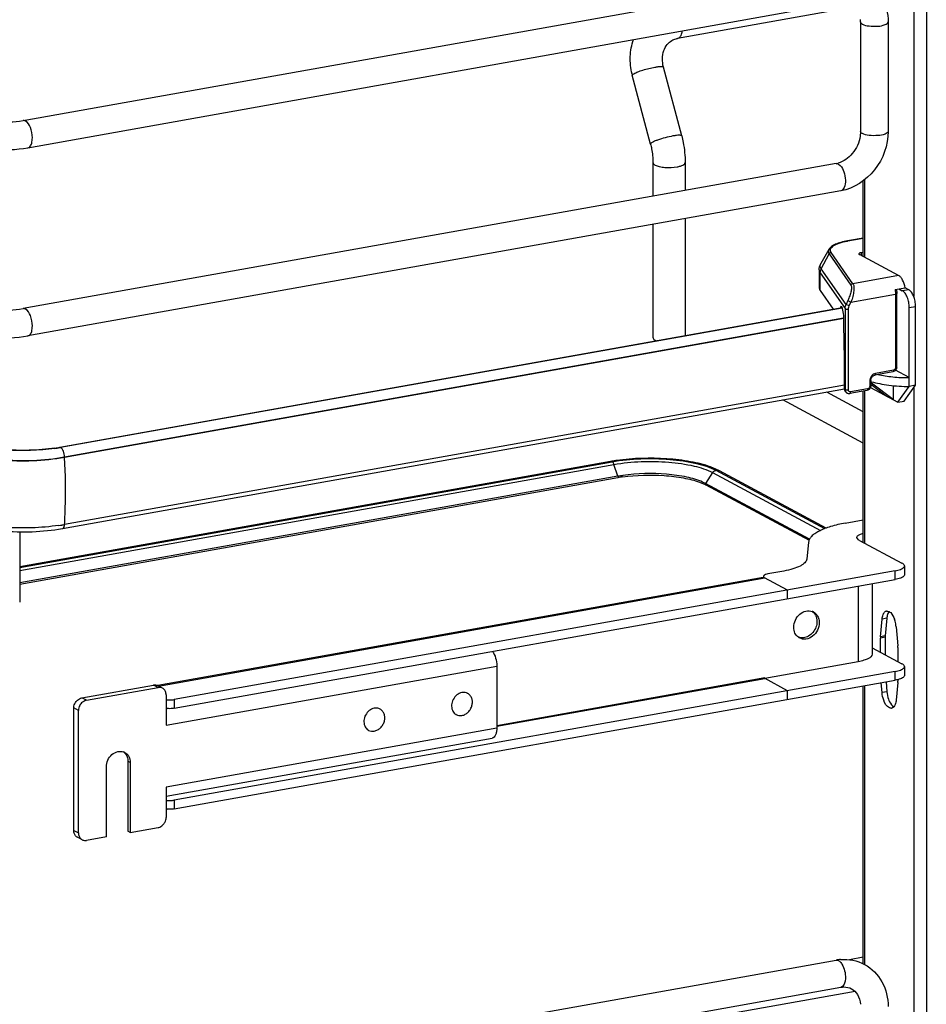
# Model space of a CAD drawing. Units: inches. Extents: x 0 to 17, y 0 to 11.
# Drawn here: x 5.3 to 6.3, y 6.5 to 7.6 of the extents above; entities that cross this region are included whole.
import ezdxf

# ---------------------------------------------------------------- set-up
doc = ezdxf.new("R2010")
doc.units = ezdxf.units.IN
doc.header["$LTSCALE"] = 0.935
doc.header["$MEASUREMENT"] = 0
doc.layers.get('0').update_dxf_attribs({"linetype": 'CONTINUOUS'})

msp = doc.modelspace()

# ---------------------------------------------------------------- linework, layer by layer
at = {"color": 7, "linetype": 'Continuous'}
for p, q in [((6.2955, 8.0469), (6.2955, 3.9282)), ((6.282, 8.0094), (6.282, 7.257)), ((5.3293, 7.4452), (6.1989, 7.6004)), ((5.3344, 7.4161), (6.2041, 7.5713)), ((6.2192, 7.5668), (6.0294, 7.533)), ((6.2251, 7.5506), (6.2251, 7.4335)), ((6.2546, 7.5506), (6.2546, 7.4335)), ((6.0294, 7.533), (6.0307, 7.5335)), ((6.0338, 7.4288), (6.0143, 7.5024)), ((6.0005, 7.42), (5.981, 7.4936)), ((6.2251, 7.4335), (6.2247, 7.4284)), ((6.1989, 7.3991), (5.3293, 7.244)), ((6.0031, 7.4002), (6.0031, 7.3642)), ((6.0375, 7.4002), (6.0375, 7.3703)), ((6.2015, 7.3986), (6.2034, 7.3971)), ((6.228, 7.2997), (6.228, 7.3807)), ((6.2294, 7.3817), (6.2294, 7.299)), ((6.2041, 7.37), (5.3344, 7.2149)), ((6.0375, 7.3403), (6.0375, 7.2152)), ((6.0031, 7.3342), (6.0031, 7.213)), ((6.228, 7.3195), (6.211, 7.3165)), ((6.2115, 7.3164), (6.228, 7.3194)), ((6.2115, 7.3164), (6.211, 7.3165)), ((6.1913, 7.3073), (6.1828, 7.2923)), ((6.1831, 7.2867), (6.1915, 7.3026)), ((6.1915, 7.3026), (6.2148, 7.2693)), ((6.2169, 7.2707), (6.1937, 7.304)), ((6.2658, 7.2794), (6.224, 7.3018)), ((6.2258, 7.3039), (6.228, 7.3043)), ((6.2258, 7.3039), (6.2258, 7.3009)), ((6.1809, 7.2854), (6.1809, 7.2667)), ((6.182, 7.2635), (6.182, 7.2822)), ((6.182, 7.2822), (6.2086, 7.2441)), ((6.2096, 7.2486), (6.1831, 7.2867)), ((6.2658, 7.2794), (6.2169, 7.2707)), ((6.2621, 7.2645), (6.2728, 7.2664)), ((6.2767, 7.2643), (6.2728, 7.2664)), ((6.182, 7.2635), (6.196, 7.2434)), ((6.2149, 7.2511), (6.2626, 7.2596)), ((6.2626, 7.2596), (6.2626, 7.1809)), ((6.2634, 7.2647), (6.2638, 7.2602)), ((6.2638, 7.1816), (6.2638, 7.2602)), ((6.266, 7.2651), (6.2698, 7.2631)), ((6.2767, 7.2643), (6.2698, 7.2631)), ((6.2051, 7.2456), (6.2035, 7.2453)), ((6.2115, 7.2527), (6.2096, 7.2486)), ((6.213, 7.247), (6.2096, 7.2486)), ((6.2115, 7.2527), (6.2149, 7.2511)), ((6.213, 7.247), (6.2149, 7.2511)), ((6.2772, 7.2451), (6.284, 7.2463)), ((6.284, 7.1621), (6.284, 7.2463)), ((5.3685, 7.0958), (6.2054, 7.2451)), ((6.2055, 7.2447), (5.3695, 7.0956)), ((6.2086, 7.2441), (6.2086, 7.1575)), ((6.2122, 7.157), (6.2122, 7.2436)), ((6.2772, 7.1608), (6.2772, 7.2451)), ((5.3737, 7.0854), (6.207, 7.2341)), ((6.2071, 7.2335), (5.3737, 7.0848)), ((6.2073, 7.2271), (6.2073, 7.2324)), ((6.2078, 7.1902), (6.2073, 7.2271)), ((6.0054, 7.2104), (6.0069, 7.2097)), ((6.2078, 7.1586), (6.2078, 7.1902)), ((6.2596, 7.1764), (6.2404, 7.173)), ((6.2604, 7.1782), (6.2412, 7.1748)), ((6.2772, 7.1702), (6.2625, 7.1781)), ((6.2078, 7.162), (5.3737, 7.0132)), ((6.2349, 7.1666), (6.2349, 7.161)), ((6.2361, 7.1673), (6.2361, 7.1617)), ((6.2361, 7.1633), (6.2526, 7.1506)), ((6.237, 7.1644), (6.237, 7.1659)), ((6.26, 7.1467), (6.237, 7.1644)), ((6.26, 7.1616), (6.26, 7.1467)), ((6.2717, 7.1452), (6.284, 7.1621)), ((6.284, 7.1621), (6.2772, 7.1608)), ((5.3713, 7.0089), (6.2078, 7.1581)), ((6.228, 7.1338), (6.1889, 7.1547)), ((6.2086, 7.1575), (6.2078, 7.1586)), ((6.2093, 7.155), (6.2085, 7.1562)), ((6.209, 7.1556), (6.2086, 7.1575)), ((6.2319, 7.1565), (6.2136, 7.1533)), ((6.2327, 7.1583), (6.2144, 7.155)), ((6.228, 6.9945), (6.228, 7.1558)), ((6.2294, 7.1565), (6.2294, 6.9933)), ((6.2357, 7.1597), (6.2649, 7.144)), ((6.2649, 7.144), (6.2772, 7.1608)), ((6.282, 7.1593), (6.282, 6.2039)), ((6.228, 7.1003), (6.142, 7.1464)), ((6.2649, 7.144), (6.2717, 7.1452)), ((5.3694, 7.0956), (5.3685, 7.0958)), ((5.9578, 7.0805), (5.3257, 6.9678)), ((5.3257, 6.9671), (5.9593, 7.0803)), ((5.3257, 6.964), (5.9613, 7.0774)), ((5.3737, 7.0848), (5.3737, 7.0854)), ((5.9606, 7.079), (5.9612, 7.0778)), ((5.9656, 7.0648), (5.9613, 7.0774)), ((6.0669, 7.0687), (6.0594, 7.057)), ((6.0669, 7.0687), (6.1823, 7.0069)), ((6.0744, 7.0705), (6.0697, 7.0727)), ((6.0704, 7.0711), (6.1867, 7.0087)), ((6.1885, 7.0094), (6.0744, 7.0705)), ((5.9656, 7.0648), (5.3257, 6.9506)), ((5.9654, 7.0631), (5.3257, 6.949)), ((6.0529, 7.0584), (6.0589, 7.0558)), ((6.0594, 7.057), (6.0562, 7.0586)), ((6.1705, 6.9975), (6.0594, 7.057)), ((6.0597, 7.0554), (6.17, 6.9963)), ((6.2088, 7.0146), (6.228, 7.018)), ((5.3257, 7.0054), (5.3257, 6.9302)), ((6.1695, 6.9943), (6.1675, 6.976)), ((6.2239, 6.9962), (6.2694, 6.9719)), ((6.2622, 6.9636), (5.4908, 6.8259)), ((6.143, 6.9634), (6.1261, 6.9604)), ((6.2622, 6.9542), (6.2622, 6.9636)), ((6.2721, 6.9688), (6.2721, 6.9595)), ((6.121, 6.9564), (5.4735, 6.8409)), ((5.4742, 6.8404), (6.1228, 6.9561)), ((5.4908, 6.8166), (6.2622, 6.9542)), ((6.1216, 6.9585), (6.1212, 6.9577)), ((6.1212, 6.9577), (6.1212, 6.9564)), ((6.1214, 6.9565), (6.1228, 6.9561)), ((6.1221, 6.9564), (6.1225, 6.9562)), ((6.1471, 6.943), (6.1225, 6.9562)), ((6.1471, 6.9337), (6.1471, 6.943)), ((6.2227, 6.9472), (6.2227, 6.8664)), ((6.2375, 6.9498), (6.2375, 6.8743)), ((6.2465, 6.893), (6.2482, 6.9119)), ((6.2533, 6.9128), (6.2482, 6.9119)), ((6.2533, 6.9128), (6.2516, 6.8939)), ((6.2632, 6.9038), (6.2649, 6.8832)), ((6.2516, 6.8939), (6.2465, 6.893)), ((6.2516, 6.8925), (6.2465, 6.8916)), ((6.2465, 6.8765), (6.2465, 6.8916)), ((6.2516, 6.8925), (6.2516, 6.8738)), ((6.2375, 6.8813), (6.2694, 6.8642)), ((6.2649, 6.8817), (6.2649, 6.8666)), ((6.2227, 6.8664), (6.1226, 6.8486)), ((5.4823, 6.7987), (5.836, 6.8618)), ((6.2622, 6.8559), (5.4908, 6.7183)), ((5.836, 6.8618), (5.836, 6.7953)), ((6.2622, 6.8466), (6.2622, 6.8559)), ((6.2721, 6.8612), (6.2721, 6.8518)), ((5.4908, 6.7089), (6.2622, 6.8466)), ((6.1226, 6.8491), (5.836, 6.7979)), ((5.836, 6.7973), (6.1228, 6.8484)), ((6.1471, 6.8354), (6.1224, 6.8487)), ((6.1225, 6.849), (6.1227, 6.8486)), ((6.1226, 6.8486), (6.1226, 6.8491)), ((6.1227, 6.8486), (6.1228, 6.8484)), ((6.2649, 6.8471), (6.2649, 6.8457)), ((5.3921, 6.8278), (5.4688, 6.8414)), ((5.397, 6.8251), (5.4738, 6.8388)), ((5.4738, 6.8388), (5.4688, 6.8414)), ((5.4784, 6.8381), (5.4735, 6.8408)), ((6.1471, 6.826), (6.1471, 6.8354)), ((6.228, 6.5433), (6.228, 6.8405)), ((6.2294, 6.8407), (6.2294, 6.5427)), ((6.2482, 6.8334), (6.2473, 6.8439)), ((6.2524, 6.8448), (6.2533, 6.8343)), ((6.2649, 6.8443), (6.2632, 6.8254)), ((5.397, 6.8251), (5.3921, 6.8278)), ((5.4823, 6.831), (5.4823, 6.7987)), ((5.4908, 6.8259), (5.4908, 6.8166)), ((5.8049, 6.8325), (5.8037, 6.8331)), ((6.2533, 6.8343), (6.2482, 6.8334)), ((5.3836, 6.6858), (5.3836, 6.8169)), ((5.3885, 6.8142), (5.3836, 6.8169)), ((5.3885, 6.6832), (5.3885, 6.8142)), ((5.7111, 6.8157), (5.71, 6.8163)), ((5.7927, 6.8098), (5.7916, 6.8104)), ((5.836, 6.7953), (5.4823, 6.7322)), ((5.6989, 6.793), (5.6978, 6.7936)), ((5.4823, 6.7225), (5.8312, 6.7847)), ((5.4184, 6.6791), (5.4184, 6.754)), ((5.4415, 6.7599), (5.4415, 6.685)), ((5.4439, 6.7586), (5.4415, 6.7599)), ((5.4439, 6.7586), (5.4439, 6.6837)), ((5.4823, 6.7322), (5.4823, 6.6999)), ((5.4908, 6.7183), (5.4908, 6.7089)), ((5.4439, 6.6837), (5.4738, 6.689)), ((5.3836, 6.6858), (5.3885, 6.6832)), ((5.3924, 6.676), (5.3875, 6.6787)), ((5.4184, 6.6791), (5.397, 6.6753)), ((5.4439, 6.6837), (5.4415, 6.685)), ((6.228, 6.5503), (6.2134, 6.5477)), ((5.3293, 6.3921), (6.1989, 6.5473)), ((5.3344, 6.3631), (6.2041, 6.5182)), ((6.2192, 6.5137), (6.0294, 6.4799))]:
    msp.add_line(p, q, dxfattribs=at)
for points in [[(6.2093, 7.155), (6.2096, 7.1546), (6.2099, 7.1543), (6.2102, 7.1541), (6.2105, 7.1538), (6.2109, 7.1536), (6.2113, 7.1535), (6.2117, 7.1533), (6.2121, 7.1533), (6.2125, 7.1532), (6.2129, 7.1532), (6.2134, 7.1532), (6.2136, 7.1533)], [(5.9656, 7.0648), (5.9657, 7.0647), (5.9657, 7.0646), (5.9657, 7.0645), (5.9657, 7.0644), (5.9657, 7.0643), (5.9657, 7.0642), (5.9658, 7.0642), (5.9658, 7.0641), (5.9658, 7.064)], [(6.0592, 7.0562), (6.0592, 7.0563), (6.0592, 7.0564), (6.0592, 7.0565), (6.0593, 7.0566), (6.0593, 7.0567), (6.0593, 7.0568), (6.0593, 7.0568), (6.0594, 7.0569), (6.0594, 7.057)]]:
    msp.add_lwpolyline(points, dxfattribs=at)
for centre, radius, start, end in [((6.1947, 7.5506), 0.0304, 359.9822, 4.7217), ((6.0477, 7.5112), 0.069, 193.7207, 194.7966), ((6.1949, 7.4215), 0.0228, 280.1686, 285.7668), ((6.226, 7.2351), 0.0826, 100.1432, 100.4303), ((6.2126, 7.1573), 0.00404, 204.44, 214.8175), ((5.3358, 7.2849), 0.1923, 278.1618, 279.8058), ((5.3364, 7.2762), 0.1833, 278.4363, 280.0991), ((5.338, 7.272), 0.1792, 279.8209, 280.1152), ((5.9909, 6.8949), 0.1886, 99.694, 100.1147), ((5.9919, 6.889), 0.1945, 99.2342, 99.6938), ((5.9935, 6.8793), 0.2044, 98.2052, 99.2298), ((5.953, 7.0745), 0.00885, 18.7603, 21.8326), ((6.0359, 6.995), 0.0847, 66.4883, 70.1829), ((6.0717, 7.0655), 0.00569, 61.8329, 66.2832), ((5.992, 6.914), 0.1514, 99.9287, 100.1155), ((5.9938, 6.9067), 0.1605, 98.1727, 100.094), ((5.9938, 6.9031), 0.1626, 98.1739, 99.9111), ((6.0402, 7.019), 0.0413, 61.852, 63.0718), ((5.3362, 7.2242), 0.2144, 278.4503, 279.2657), ((5.3382, 7.2123), 0.2023, 279.265, 280.1114), ((6.2355, 6.9665), 0.029, 105.0181, 106.2481), ((6.1214, 6.9541), 0.00235, 93.878, 99.9888), ((6.1214, 6.954), 0.00242, 89.1185, 93.8787), ((6.1697, 6.9102), 0.0107, 61.822, 69.2994), ((6.2536, 6.9171), 0.00354, 100.2082, 113.0012), ((6.1661, 6.9105), 0.0122, 27.4005, 35.0591), ((6.2744, 6.911), 0.0212, 170.0372, 175.1332), ((6.2341, 6.902), 0.0291, 15.7868, 19.704), ((6.2316, 6.9013), 0.0317, 4.5407, 15.8045), ((6.1649, 6.9013), 0.0108, 234.4258, 241.8007), ((6.263, 6.8916), 0.0166, 175.1408, 180.058), ((6.2681, 6.8925), 0.0166, 175.1408, 180.058), ((6.246, 6.8817), 0.0189, 0.0455, 4.5497), ((6.2484, 6.8457), 0.0166, 355.1408, 0.058), ((5.4752, 6.8321), 0.00678, 47.4033, 61.7729), ((5.4856, 6.8532), 0.0276, 263.0745, 265.2817), ((5.8007, 6.8229), 0.0106, 100.1162, 100.8001), ((5.8007, 6.8247), 0.0088, 61.8665, 71.7816), ((5.4856, 6.8438), 0.0276, 263.0745, 265.2817), ((5.7069, 6.8062), 0.0106, 100.1162, 100.8001), ((5.707, 6.808), 0.0088, 61.8665, 71.7816), ((6.2577, 6.8201), 0.00354, 280.2082, 293.0012), ((5.7969, 6.8175), 0.00882, 230.5101, 241.8106), ((5.7031, 6.8008), 0.00882, 230.5101, 241.8106), ((5.4308, 6.7617), 0.0102, 48.7996, 53.7285), ((5.4334, 6.7605), 0.01, 61.8446, 69.7161), ((5.4307, 6.7615), 0.0104, 42.8871, 48.7826), ((5.4856, 6.7455), 0.0276, 263.0745, 265.2817), ((5.4856, 6.7361), 0.0276, 263.0745, 265.2817), ((5.3907, 6.6846), 0.00678, 227.4033, 241.7729), ((5.3956, 6.682), 0.00678, 227.4033, 241.7729), ((6.2078, 6.4977), 0.0504, 94.6497, 100.1244)]:
    msp.add_arc(centre, radius, start, end, dxfattribs=at)
for centre, major_axis, ratio, start_param, end_param in [((6.2048, 7.2391), (-0.00054, 0.0074), 0.208265, 5.930964, 6.847817), ((6.2049, 7.2355), (-0.0008, 0.0112), 0.208265, -1.864309, -0.324927), ((6.277, 7.1319), (0.0566, -0.0405), 0.06702, 2.402447, 2.4248), ((6.2122, 7.1594), (0.0029, 0.00408), 0.835431, 2.275192, 2.850288)]:
    msp.add_ellipse(centre, major_axis=major_axis, ratio=ratio, start_param=start_param, end_param=end_param, dxfattribs=at)
for points, knots in [([(6.2294, 7.5958), (6.2371, 7.5916), (6.2505, 7.578), (6.2546, 7.5597), (6.2546, 7.5506)], [0, 0, 0, 0, 0.490104, 1, 1, 1, 1]), ([(6.0307, 7.5335), (6.0318, 7.5341), (6.0336, 7.5366), (6.0344, 7.5394), (6.0346, 7.5411)], [0, 0, 0, 0, 0.42692, 1, 1, 1, 1]), ([(6.2251, 7.5506), (6.2251, 7.5504), (6.2253, 7.5493), (6.2263, 7.5487), (6.2271, 7.5483)], [0, 0, 0, 0, 0.1957, 1, 1, 1, 1]), ([(6.2271, 7.5483), (6.2292, 7.5471), (6.2349, 7.546), (6.2434, 7.5459), (6.2499, 7.5468), (6.2546, 7.5492), (6.2546, 7.5506)], [0, 0, 0, 0, 0.254609, 0.580703, 0.858033, 1, 1, 1, 1]), ([(5.9807, 7.4949), (5.9792, 7.501), (5.9779, 7.5135), (5.9803, 7.526), (5.9823, 7.5318)], [0, 0, 0, 0, 0.505141, 1, 1, 1, 1]), ([(6.0143, 7.5024), (6.0128, 7.5081), (6.0127, 7.5171), (6.0178, 7.5265), (6.0214, 7.5297), (6.0234, 7.5308)], [0, 0, 0, 0, 0.555018, 0.788931, 1, 1, 1, 1]), ([(6.0234, 7.5308), (6.0247, 7.5316), (6.0268, 7.5324), (6.0288, 7.5329), (6.0294, 7.533)], [0, 0, 0, 0, 0.745309, 1, 1, 1, 1]), ([(5.9827, 7.4953), (5.984, 7.4961), (5.9872, 7.4974), (5.9946, 7.5), (6.0008, 7.5015), (6.0051, 7.5023)], [0, 0, 0, 0, 0.186908, 0.44157, 1, 1, 1, 1]), ([(6.0051, 7.5023), (6.0063, 7.5025), (6.0085, 7.5029), (6.0114, 7.5031), (6.0131, 7.5031), (6.0142, 7.5027), (6.0143, 7.5024)], [0, 0, 0, 0, 0.394425, 0.701482, 0.903012, 1, 1, 1, 1]), ([(5.981, 7.4936), (5.9809, 7.4939), (5.9816, 7.4947), (5.9823, 7.4951), (5.9827, 7.4953)], [0, 0, 0, 0, 0.330493, 1, 1, 1, 1]), ([(5.2783, 7.4487), (5.2808, 7.4474), (5.288, 7.4454), (5.305, 7.443), (5.3196, 7.4435), (5.3293, 7.4452)], [0, 0, 0, 0, 0.165256, 0.427135, 1, 1, 1, 1]), ([(5.3392, 7.4267), (5.3392, 7.4305), (5.338, 7.437), (5.3344, 7.4434), (5.3318, 7.4447)], [0, 0, 0, 0, 0.56596, 1, 1, 1, 1]), ([(5.3344, 7.4161), (5.3352, 7.4163), (5.3372, 7.4175), (5.3389, 7.4214), (5.3392, 7.4248), (5.3392, 7.4267)], [0, 0, 0, 0, 0.178224, 0.528991, 1, 1, 1, 1]), ([(6.0245, 7.4287), (6.0217, 7.4282), (6.0162, 7.4269), (6.0096, 7.4249), (6.005, 7.4232), (6.0025, 7.422), (6.0011, 7.4211), (6.0004, 7.4203), (6.0005, 7.42)], [0, 0, 0, 0, 0.329658, 0.656542, 0.792187, 0.897401, 0.966395, 1, 1, 1, 1]), ([(6.0338, 7.4288), (6.0337, 7.4291), (6.0326, 7.4295), (6.0308, 7.4295), (6.0279, 7.4293), (6.0258, 7.4289), (6.0245, 7.4287)], [0, 0, 0, 0, 0.096942, 0.298431, 0.605576, 1, 1, 1, 1]), ([(6.0338, 7.4288), (6.0344, 7.4265), (6.0365, 7.4171), (6.0375, 7.4074), (6.0375, 7.4002)], [0, 0, 0, 0, 0.251603, 1, 1, 1, 1]), ([(6.2247, 7.4284), (6.2237, 7.4217), (6.2181, 7.4094), (6.207, 7.4013), (6.2011, 7.3996)], [0, 0, 0, 0, 0.525021, 1, 1, 1, 1]), ([(6.2546, 7.4335), (6.2546, 7.419), (6.2444, 7.3898), (6.218, 7.3725), (6.2041, 7.37)], [0, 0, 0, 0, 0.507302, 1, 1, 1, 1]), ([(6.2271, 7.4313), (6.2268, 7.4314), (6.2259, 7.4319), (6.2251, 7.4329), (6.2251, 7.4335)], [0, 0, 0, 0, 0.325522, 1, 1, 1, 1]), ([(6.2546, 7.4335), (6.2546, 7.4322), (6.2499, 7.4298), (6.2434, 7.4289), (6.2349, 7.429), (6.2292, 7.4301), (6.2271, 7.4313)], [0, 0, 0, 0, 0.142031, 0.419396, 0.745348, 1, 1, 1, 1]), ([(5.2644, 7.4227), (5.2689, 7.4203), (5.2795, 7.4168), (5.3031, 7.4134), (5.322, 7.4139), (5.3344, 7.4161)], [0, 0, 0, 0, 0.215081, 0.46658, 1, 1, 1, 1]), ([(6.0005, 7.42), (6.0009, 7.4184), (6.0024, 7.4119), (6.0031, 7.4052), (6.0031, 7.4002)], [0, 0, 0, 0, 0.253107, 1, 1, 1, 1]), ([(6.0031, 7.4002), (6.0031, 7.4), (6.0034, 7.3988), (6.0045, 7.398), (6.0054, 7.3976)], [0, 0, 0, 0, 0.195501, 1, 1, 1, 1]), ([(6.0054, 7.3976), (6.0068, 7.3968), (6.0103, 7.3958), (6.0181, 7.3947), (6.0246, 7.3949), (6.0289, 7.3956)], [0, 0, 0, 0, 0.196775, 0.452077, 1, 1, 1, 1]), ([(6.0289, 7.3956), (6.0301, 7.3958), (6.0323, 7.3964), (6.0353, 7.3974), (6.0375, 7.3991), (6.0375, 7.4002)], [0, 0, 0, 0, 0.36159, 0.652581, 1, 1, 1, 1]), ([(6.2034, 7.3971), (6.2052, 7.3953), (6.2078, 7.39), (6.2092, 7.3818), (6.2088, 7.3745), (6.2057, 7.3703), (6.2041, 7.37)], [0, 0, 0, 0, 0.261639, 0.568557, 0.831689, 1, 1, 1, 1]), ([(6.211, 7.3165), (6.2087, 7.3161), (6.2045, 7.3151), (6.1987, 7.3132), (6.1942, 7.3108), (6.192, 7.3085), (6.1913, 7.3073)], [0, 0, 0, 0, 0.315274, 0.586086, 0.810404, 1, 1, 1, 1]), ([(6.1937, 7.304), (6.1933, 7.3045), (6.1927, 7.3057), (6.1929, 7.3077), (6.1941, 7.3096), (6.1961, 7.3112), (6.1988, 7.3128), (6.2038, 7.3148), (6.208, 7.3158), (6.2111, 7.3163)], [0, 0, 0, 0, 0.079338, 0.15287, 0.236365, 0.340467, 0.469452, 0.623732, 1, 1, 1, 1]), ([(6.1913, 7.3073), (6.1909, 7.3066), (6.1904, 7.3049), (6.1911, 7.3033), (6.1915, 7.3026)], [0, 0, 0, 0, 0.491968, 1, 1, 1, 1]), ([(6.1915, 7.3026), (6.1917, 7.303), (6.1924, 7.3037), (6.1932, 7.304), (6.1937, 7.304)], [0, 0, 0, 0, 0.500553, 1, 1, 1, 1]), ([(6.2258, 7.3039), (6.2255, 7.3039), (6.2248, 7.3037), (6.224, 7.3034), (6.2233, 7.3029), (6.2233, 7.3026)], [0, 0, 0, 0, 0.361563, 0.652603, 1, 1, 1, 1]), ([(6.2233, 7.3026), (6.2233, 7.3025), (6.2234, 7.3022), (6.2238, 7.302), (6.224, 7.3018)], [0, 0, 0, 0, 0.195529, 1, 1, 1, 1]), ([(6.1809, 7.2854), (6.1809, 7.286), (6.181, 7.2884), (6.1819, 7.2908), (6.1828, 7.2923)], [0, 0, 0, 0, 0.255465, 1, 1, 1, 1]), ([(6.1831, 7.2867), (6.1825, 7.2875), (6.1817, 7.2894), (6.1823, 7.2915), (6.1828, 7.2923)], [0, 0, 0, 0, 0.508042, 1, 1, 1, 1]), ([(6.1809, 7.2854), (6.1809, 7.2851), (6.181, 7.284), (6.1815, 7.2829), (6.182, 7.2822)], [0, 0, 0, 0, 0.236705, 1, 1, 1, 1]), ([(6.182, 7.2822), (6.182, 7.2833), (6.1823, 7.2849), (6.1829, 7.2863), (6.1831, 7.2867)], [0, 0, 0, 0, 0.745873, 1, 1, 1, 1]), ([(6.2728, 7.2664), (6.2723, 7.2692), (6.2711, 7.2732), (6.2683, 7.2775), (6.2667, 7.279), (6.2658, 7.2794)], [0, 0, 0, 0, 0.570189, 0.808619, 1, 1, 1, 1]), ([(6.1809, 7.2667), (6.1809, 7.2664), (6.181, 7.2652), (6.1815, 7.2642), (6.182, 7.2635)], [0, 0, 0, 0, 0.236699, 1, 1, 1, 1]), ([(6.2148, 7.2693), (6.215, 7.269), (6.2153, 7.2682), (6.2155, 7.266), (6.215, 7.2624), (6.2136, 7.2577), (6.2123, 7.2544), (6.2115, 7.2527)], [0, 0, 0, 0, 0.062788, 0.147417, 0.380984, 0.678518, 1, 1, 1, 1]), ([(6.2169, 7.2707), (6.2164, 7.2707), (6.2156, 7.2704), (6.215, 7.2697), (6.2148, 7.2693)], [0, 0, 0, 0, 0.4994, 1, 1, 1, 1]), ([(6.2169, 7.2707), (6.2172, 7.2704), (6.2177, 7.2694), (6.2182, 7.2668), (6.218, 7.2626), (6.2169, 7.257), (6.2157, 7.253), (6.2149, 7.2511)], [0, 0, 0, 0, 0.066569, 0.153409, 0.387711, 0.682719, 1, 1, 1, 1]), ([(6.2621, 7.2645), (6.2622, 7.2641), (6.2624, 7.2624), (6.2626, 7.2608), (6.2626, 7.2596)], [0, 0, 0, 0, 0.254083, 1, 1, 1, 1]), ([(6.2626, 7.2596), (6.2629, 7.2596), (6.2633, 7.2597), (6.2638, 7.26), (6.2638, 7.2602)], [0, 0, 0, 0, 0.652014, 1, 1, 1, 1]), ([(6.2772, 7.2451), (6.2772, 7.247), (6.2768, 7.2508), (6.2753, 7.256), (6.2731, 7.2603), (6.271, 7.2625), (6.2698, 7.2631)], [0, 0, 0, 0, 0.283459, 0.563993, 0.809779, 1, 1, 1, 1]), ([(6.284, 7.2463), (6.284, 7.2482), (6.2836, 7.252), (6.2821, 7.2572), (6.2799, 7.2615), (6.2778, 7.2637), (6.2767, 7.2643)], [0, 0, 0, 0, 0.283459, 0.563993, 0.809779, 1, 1, 1, 1]), ([(5.2783, 7.2474), (5.2808, 7.2461), (5.288, 7.2441), (5.305, 7.2418), (5.3196, 7.2422), (5.3293, 7.244)], [0, 0, 0, 0, 0.165256, 0.427135, 1, 1, 1, 1]), ([(6.2086, 7.2441), (6.2086, 7.2444), (6.2087, 7.246), (6.2091, 7.2475), (6.2096, 7.2486)], [0, 0, 0, 0, 0.245339, 1, 1, 1, 1]), ([(6.2122, 7.2436), (6.2122, 7.2438), (6.2123, 7.245), (6.2126, 7.2462), (6.213, 7.247)], [0, 0, 0, 0, 0.244569, 1, 1, 1, 1]), ([(5.3392, 7.2255), (5.3392, 7.2292), (5.338, 7.2357), (5.3344, 7.2421), (5.3318, 7.2435)], [0, 0, 0, 0, 0.56596, 1, 1, 1, 1]), ([(6.2086, 7.2441), (6.2087, 7.2439), (6.2092, 7.2437), (6.2104, 7.2434), (6.2115, 7.2434), (6.2122, 7.2436)], [0, 0, 0, 0, 0.145433, 0.406674, 1, 1, 1, 1]), ([(5.3344, 7.2149), (5.3352, 7.215), (5.3372, 7.2162), (5.3389, 7.2202), (5.3392, 7.2235), (5.3392, 7.2255)], [0, 0, 0, 0, 0.178224, 0.528991, 1, 1, 1, 1]), ([(5.2644, 7.2214), (5.2689, 7.219), (5.2795, 7.2155), (5.3031, 7.2121), (5.322, 7.2127), (5.3344, 7.2149)], [0, 0, 0, 0, 0.215081, 0.46658, 1, 1, 1, 1]), ([(6.0031, 7.213), (6.0031, 7.2128), (6.0034, 7.2116), (6.0045, 7.2108), (6.0054, 7.2104)], [0, 0, 0, 0, 0.195529, 1, 1, 1, 1]), ([(6.2412, 7.1748), (6.2395, 7.1745), (6.2362, 7.1722), (6.2349, 7.1685), (6.2349, 7.1666)], [0, 0, 0, 0, 0.48775, 1, 1, 1, 1]), ([(6.2361, 7.1673), (6.2361, 7.1686), (6.237, 7.1712), (6.2393, 7.1728), (6.2404, 7.173)], [0, 0, 0, 0, 0.525177, 1, 1, 1, 1]), ([(6.2404, 7.173), (6.2406, 7.173), (6.2409, 7.1732), (6.2412, 7.1739), (6.2412, 7.1745), (6.2412, 7.1748)], [0, 0, 0, 0, 0.178167, 0.529013, 1, 1, 1, 1]), ([(6.2436, 7.1736), (6.2488, 7.1724), (6.26, 7.1707), (6.2713, 7.1702), (6.2772, 7.1702)], [0, 0, 0, 0, 0.476839, 1, 1, 1, 1]), ([(6.2638, 7.1816), (6.2638, 7.1804), (6.2629, 7.178), (6.2608, 7.1766), (6.2596, 7.1764)], [0, 0, 0, 0, 0.503559, 1, 1, 1, 1]), ([(6.2604, 7.1782), (6.2604, 7.178), (6.2604, 7.1774), (6.2601, 7.1765), (6.2596, 7.1764)], [0, 0, 0, 0, 0.336285, 1, 1, 1, 1]), ([(6.2626, 7.1809), (6.2626, 7.1803), (6.2621, 7.1791), (6.261, 7.1783), (6.2604, 7.1782)], [0, 0, 0, 0, 0.512251, 1, 1, 1, 1]), ([(6.2638, 7.1816), (6.2638, 7.1814), (6.2633, 7.1811), (6.2629, 7.181), (6.2626, 7.1809)], [0, 0, 0, 0, 0.348, 1, 1, 1, 1]), ([(6.2361, 7.1617), (6.2361, 7.1605), (6.2352, 7.1581), (6.2331, 7.1567), (6.2319, 7.1565)], [0, 0, 0, 0, 0.503559, 1, 1, 1, 1]), ([(6.2349, 7.1666), (6.2352, 7.1667), (6.2356, 7.1668), (6.2361, 7.1671), (6.2361, 7.1673)], [0, 0, 0, 0, 0.652014, 1, 1, 1, 1]), ([(6.2361, 7.1617), (6.2361, 7.1615), (6.2356, 7.1611), (6.2352, 7.1611), (6.2349, 7.161)], [0, 0, 0, 0, 0.348, 1, 1, 1, 1]), ([(6.237, 7.1659), (6.2398, 7.1651), (6.2459, 7.1636), (6.2593, 7.1614), (6.2699, 7.1608), (6.2772, 7.1608)], [0, 0, 0, 0, 0.218761, 0.46392, 1, 1, 1, 1]), ([(6.2122, 7.157), (6.2115, 7.1568), (6.2104, 7.1568), (6.2092, 7.1571), (6.2087, 7.1573), (6.2086, 7.1575)], [0, 0, 0, 0, 0.593326, 0.854567, 1, 1, 1, 1]), ([(6.2144, 7.155), (6.2139, 7.1549), (6.2126, 7.1552), (6.2122, 7.1564), (6.2122, 7.157)], [0, 0, 0, 0, 0.494208, 1, 1, 1, 1]), ([(6.2136, 7.1533), (6.2138, 7.1533), (6.2141, 7.1535), (6.2144, 7.1542), (6.2144, 7.1547), (6.2144, 7.155)], [0, 0, 0, 0, 0.182009, 0.548086, 1, 1, 1, 1]), ([(6.2327, 7.1583), (6.2327, 7.1581), (6.2327, 7.1574), (6.2324, 7.1566), (6.2319, 7.1565)], [0, 0, 0, 0, 0.336285, 1, 1, 1, 1]), ([(6.2349, 7.161), (6.2349, 7.1604), (6.2344, 7.1591), (6.2333, 7.1584), (6.2327, 7.1583)], [0, 0, 0, 0, 0.512251, 1, 1, 1, 1]), ([(5.3632, 7.0949), (5.3451, 7.0922), (5.3179, 7.0916), (5.2846, 7.0961), (5.2698, 7.1003), (5.2637, 7.1031)], [0, 0, 0, 0, 0.546556, 0.800475, 1, 1, 1, 1]), ([(5.3631, 7.0945), (5.3461, 7.0921), (5.3203, 7.0914), (5.2881, 7.0951), (5.2733, 7.0987), (5.2668, 7.101)], [0, 0, 0, 0, 0.532199, 0.786112, 1, 1, 1, 1]), ([(5.2511, 7.0955), (5.2583, 7.0917), (5.2764, 7.0861), (5.3175, 7.0803), (5.3513, 7.0814), (5.3737, 7.0854)], [0, 0, 0, 0, 0.196764, 0.452092, 1, 1, 1, 1]), ([(5.3737, 7.0848), (5.3513, 7.0808), (5.3175, 7.0797), (5.2765, 7.0855), (5.2583, 7.0911), (5.2511, 7.0949)], [0, 0, 0, 0, 0.547818, 0.80319, 1, 1, 1, 1]), ([(5.3737, 7.0854), (5.3737, 7.0875), (5.373, 7.0912), (5.3709, 7.0948), (5.3695, 7.0956)], [0, 0, 0, 0, 0.565956, 1, 1, 1, 1]), ([(5.3737, 7.0132), (5.374, 7.0189), (5.3752, 7.0428), (5.3748, 7.0667), (5.3737, 7.0848)], [0, 0, 0, 0, 0.243302, 1, 1, 1, 1]), ([(5.9593, 7.0803), (5.9796, 7.0839), (6.0102, 7.0848), (6.0474, 7.0796), (6.0639, 7.0746), (6.0704, 7.0711)], [0, 0, 0, 0, 0.547803, 0.803165, 1, 1, 1, 1]), ([(5.9613, 7.0774), (5.9806, 7.0808), (6.0097, 7.0817), (6.045, 7.0768), (6.0607, 7.072), (6.0669, 7.0687)], [0, 0, 0, 0, 0.547803, 0.803165, 1, 1, 1, 1]), ([(6.0647, 7.0747), (6.0578, 7.0772), (6.0422, 7.081), (6.0087, 7.0849), (5.982, 7.0841), (5.9643, 7.0816)], [0, 0, 0, 0, 0.217771, 0.471028, 1, 1, 1, 1]), ([(5.9707, 7.064), (5.9853, 7.0661), (6.0073, 7.0667), (6.0348, 7.0635), (6.0474, 7.0604), (6.0529, 7.0584)], [0, 0, 0, 0, 0.533647, 0.787623, 1, 1, 1, 1]), ([(6.0562, 7.0586), (6.0508, 7.0609), (6.038, 7.0645), (6.0095, 7.0684), (5.9864, 7.0678), (5.9709, 7.0656)], [0, 0, 0, 0, 0.204574, 0.457567, 1, 1, 1, 1]), ([(5.9658, 7.064), (5.9658, 7.0638), (5.9659, 7.0634), (5.9655, 7.0632), (5.9654, 7.0632)], [0, 0, 0, 0, 0.689502, 1, 1, 1, 1]), ([(6.0596, 7.0553), (6.0595, 7.0554), (6.0592, 7.0556), (6.0594, 7.0559), (6.0595, 7.056)], [0, 0, 0, 0, 0.432567, 1, 1, 1, 1]), ([(5.2539, 7.019), (5.261, 7.0152), (5.2786, 7.0097), (5.3179, 7.0041), (5.3501, 7.0051), (5.3713, 7.0089)], [0, 0, 0, 0, 0.202712, 0.456789, 1, 1, 1, 1]), ([(5.3677, 7.0122), (5.3483, 7.0093), (5.3192, 7.0085), (5.2828, 7.0128), (5.2661, 7.017), (5.2589, 7.0198)], [0, 0, 0, 0, 0.534329, 0.788459, 1, 1, 1, 1]), ([(6.2088, 7.0146), (6.2035, 7.0137), (6.1939, 7.0115), (6.1846, 7.0081), (6.1807, 7.0061)], [0, 0, 0, 0, 0.551642, 1, 1, 1, 1]), ([(5.3713, 7.0089), (5.3716, 7.0089), (5.3732, 7.0098), (5.3735, 7.0118), (5.3737, 7.0132)], [0, 0, 0, 0, 0.188005, 1, 1, 1, 1]), ([(6.1807, 7.0061), (6.1791, 7.0052), (6.1762, 7.0036), (6.1727, 7.0007), (6.1704, 6.9977), (6.1696, 6.9954), (6.1695, 6.9943)], [0, 0, 0, 0, 0.318266, 0.585642, 0.808178, 1, 1, 1, 1]), ([(6.2219, 7.0009), (6.2226, 7.0016), (6.2246, 7.0028), (6.2267, 7.0035), (6.228, 7.0039)], [0, 0, 0, 0, 0.414635, 1, 1, 1, 1]), ([(6.2213, 6.9993), (6.2213, 6.9994), (6.2213, 7), (6.2216, 7.0005), (6.2219, 7.0009)], [0, 0, 0, 0, 0.230762, 1, 1, 1, 1]), ([(6.2239, 6.9962), (6.2235, 6.9964), (6.2224, 6.9971), (6.2213, 6.9984), (6.2213, 6.9993)], [0, 0, 0, 0, 0.326717, 1, 1, 1, 1]), ([(6.1675, 6.976), (6.1674, 6.9746), (6.166, 6.9724), (6.1633, 6.9703), (6.1615, 6.9692), (6.1606, 6.9687)], [0, 0, 0, 0, 0.411055, 0.67999, 1, 1, 1, 1]), ([(6.2721, 6.9688), (6.2721, 6.9691), (6.2719, 6.9699), (6.2709, 6.971), (6.27, 6.9716), (6.2694, 6.9719)], [0, 0, 0, 0, 0.193499, 0.54037, 1, 1, 1, 1]), ([(6.1606, 6.9687), (6.1581, 6.9674), (6.1523, 6.9653), (6.1463, 6.964), (6.143, 6.9634)], [0, 0, 0, 0, 0.448356, 1, 1, 1, 1]), ([(6.2622, 6.9636), (6.2642, 6.9639), (6.2669, 6.9646), (6.2699, 6.966), (6.271, 6.9668), (6.2714, 6.9673)], [0, 0, 0, 0, 0.597263, 0.824425, 1, 1, 1, 1]), ([(6.2714, 6.9673), (6.2715, 6.9674), (6.2718, 6.9678), (6.2721, 6.9684), (6.2721, 6.9688)], [0, 0, 0, 0, 0.280259, 1, 1, 1, 1]), ([(6.1212, 6.9577), (6.1212, 6.9576), (6.1213, 6.9571), (6.1218, 6.9567), (6.1221, 6.9564)], [0, 0, 0, 0, 0.207206, 1, 1, 1, 1]), ([(6.1261, 6.9604), (6.1252, 6.9602), (6.1236, 6.9598), (6.122, 6.959), (6.1216, 6.9585)], [0, 0, 0, 0, 0.59879, 1, 1, 1, 1]), ([(6.2714, 6.9579), (6.271, 6.9575), (6.2699, 6.9566), (6.2669, 6.9552), (6.2642, 6.9546), (6.2622, 6.9542)], [0, 0, 0, 0, 0.175575, 0.402737, 1, 1, 1, 1]), ([(6.2721, 6.9595), (6.2721, 6.9593), (6.272, 6.9588), (6.2717, 6.9582), (6.2714, 6.9579)], [0, 0, 0, 0, 0.230762, 1, 1, 1, 1]), ([(6.1537, 6.9032), (6.1537, 6.9084), (6.1574, 6.9163), (6.1663, 6.9211), (6.1714, 6.9209), (6.1735, 6.9201)], [0, 0, 0, 0, 0.520888, 0.771658, 1, 1, 1, 1]), ([(6.1747, 6.9196), (6.1766, 6.9186), (6.1787, 6.9164), (6.1798, 6.9138), (6.1801, 6.9131)], [0, 0, 0, 0, 0.738756, 1, 1, 1, 1]), ([(6.2493, 6.9168), (6.2494, 6.9173), (6.2501, 6.9187), (6.2512, 6.92), (6.2523, 6.9204)], [0, 0, 0, 0, 0.293807, 1, 1, 1, 1]), ([(6.2557, 6.9201), (6.2555, 6.9197), (6.2543, 6.9181), (6.2538, 6.9162), (6.2535, 6.9147)], [0, 0, 0, 0, 0.213491, 1, 1, 1, 1]), ([(6.2557, 6.9201), (6.2563, 6.9198), (6.259, 6.9176), (6.2606, 6.9144), (6.2615, 6.9118)], [0, 0, 0, 0, 0.200462, 1, 1, 1, 1]), ([(6.1785, 6.9094), (6.1785, 6.9053), (6.1755, 6.8971), (6.1679, 6.8924), (6.1641, 6.8919)], [0, 0, 0, 0, 0.514281, 1, 1, 1, 1]), ([(6.1587, 6.8925), (6.1571, 6.8937), (6.1544, 6.897), (6.1537, 6.9011), (6.1537, 6.9032)], [0, 0, 0, 0, 0.479959, 1, 1, 1, 1]), ([(6.1809, 6.9081), (6.1809, 6.9054), (6.1795, 6.8998), (6.1744, 6.8933), (6.1671, 6.8899), (6.1619, 6.8907), (6.1599, 6.8918)], [0, 0, 0, 0, 0.263903, 0.529468, 0.775754, 1, 1, 1, 1]), ([(5.8314, 6.8773), (5.8329, 6.8753), (5.8352, 6.8701), (5.836, 6.8647), (5.836, 6.8618)], [0, 0, 0, 0, 0.472089, 1, 1, 1, 1]), ([(6.2375, 6.8743), (6.2375, 6.8723), (6.2337, 6.8695), (6.2285, 6.8677), (6.2248, 6.8668), (6.2227, 6.8664)], [0, 0, 0, 0, 0.347394, 0.638421, 1, 1, 1, 1]), ([(6.2622, 6.8559), (6.2642, 6.8563), (6.2669, 6.8569), (6.2699, 6.8583), (6.271, 6.8592), (6.2714, 6.8596)], [0, 0, 0, 0, 0.597263, 0.824425, 1, 1, 1, 1]), ([(6.2721, 6.8612), (6.2721, 6.8615), (6.2719, 6.8622), (6.2709, 6.8633), (6.27, 6.8639), (6.2694, 6.8642)], [0, 0, 0, 0, 0.193499, 0.54037, 1, 1, 1, 1]), ([(6.2714, 6.8596), (6.2715, 6.8597), (6.2718, 6.8602), (6.2721, 6.8608), (6.2721, 6.8612)], [0, 0, 0, 0, 0.280259, 1, 1, 1, 1]), ([(6.2714, 6.8502), (6.271, 6.8498), (6.2699, 6.849), (6.2669, 6.8475), (6.2642, 6.8469), (6.2622, 6.8466)], [0, 0, 0, 0, 0.175575, 0.402737, 1, 1, 1, 1]), ([(6.2721, 6.8518), (6.2721, 6.8517), (6.272, 6.8511), (6.2717, 6.8506), (6.2714, 6.8502)], [0, 0, 0, 0, 0.230762, 1, 1, 1, 1]), ([(5.4688, 6.8414), (5.4692, 6.8415), (5.4708, 6.8417), (5.4725, 6.8413), (5.4735, 6.8408)], [0, 0, 0, 0, 0.259022, 1, 1, 1, 1]), ([(5.4784, 6.8381), (5.4774, 6.8387), (5.4757, 6.839), (5.4742, 6.8389), (5.4738, 6.8388)], [0, 0, 0, 0, 0.740978, 1, 1, 1, 1]), ([(5.4823, 6.831), (5.4823, 6.8321), (5.4819, 6.8344), (5.4806, 6.8364), (5.4798, 6.8371)], [0, 0, 0, 0, 0.518298, 1, 1, 1, 1]), ([(5.3861, 6.8239), (5.3865, 6.8244), (5.3881, 6.8262), (5.3904, 6.8274), (5.3921, 6.8278)], [0, 0, 0, 0, 0.263198, 1, 1, 1, 1]), ([(5.397, 6.8251), (5.3965, 6.825), (5.3942, 6.8243), (5.3921, 6.8227), (5.391, 6.8213)], [0, 0, 0, 0, 0.239335, 1, 1, 1, 1]), ([(5.4833, 6.8256), (5.4852, 6.8255), (5.4878, 6.8255), (5.4902, 6.8258), (5.4908, 6.8259)], [0, 0, 0, 0, 0.763003, 1, 1, 1, 1]), ([(5.7987, 6.8333), (5.7968, 6.833), (5.793, 6.8311), (5.7891, 6.8263), (5.7872, 6.8204), (5.7878, 6.8162), (5.7885, 6.8145)], [0, 0, 0, 0, 0.241354, 0.499929, 0.758551, 1, 1, 1, 1]), ([(5.8035, 6.8331), (5.8027, 6.8333), (5.8012, 6.8336), (5.7996, 6.8335), (5.7988, 6.8334)], [0, 0, 0, 0, 0.492081, 1, 1, 1, 1]), ([(5.7988, 6.8089), (5.8, 6.8091), (5.8025, 6.81), (5.8056, 6.8124), (5.8081, 6.8157), (5.8096, 6.8195), (5.8101, 6.8234), (5.8095, 6.8272), (5.8077, 6.8304), (5.8059, 6.8319), (5.8049, 6.8325)], [0, 0, 0, 0, 0.121966, 0.251041, 0.384643, 0.51869, 0.648962, 0.772463, 0.888639, 1, 1, 1, 1]), ([(6.2584, 6.8166), (6.2576, 6.8165), (6.2532, 6.8174), (6.251, 6.8221), (6.2499, 6.8254)], [0, 0, 0, 0, 0.18005, 1, 1, 1, 1]), ([(6.255, 6.8263), (6.2553, 6.8254), (6.2566, 6.8223), (6.2587, 6.8192), (6.2608, 6.8181)], [0, 0, 0, 0, 0.298836, 1, 1, 1, 1]), ([(6.2632, 6.8254), (6.2632, 6.8246), (6.2628, 6.8221), (6.262, 6.8195), (6.2608, 6.8181)], [0, 0, 0, 0, 0.293015, 1, 1, 1, 1]), ([(5.3836, 6.8169), (5.3836, 6.8175), (5.3838, 6.82), (5.3849, 6.8224), (5.3861, 6.8239)], [0, 0, 0, 0, 0.245983, 1, 1, 1, 1]), ([(5.391, 6.8213), (5.3906, 6.8208), (5.3892, 6.8187), (5.3885, 6.8161), (5.3885, 6.8142)], [0, 0, 0, 0, 0.254363, 1, 1, 1, 1]), ([(5.4908, 6.8166), (5.4902, 6.8165), (5.4878, 6.8161), (5.4852, 6.8161), (5.4833, 6.8163)], [0, 0, 0, 0, 0.236997, 1, 1, 1, 1]), ([(5.7049, 6.8166), (5.703, 6.8162), (5.6993, 6.8144), (5.6953, 6.8096), (5.6935, 6.8036), (5.694, 6.7995), (5.6948, 6.7977)], [0, 0, 0, 0, 0.241354, 0.499929, 0.758551, 1, 1, 1, 1]), ([(5.7097, 6.8163), (5.709, 6.8166), (5.7074, 6.8169), (5.7058, 6.8168), (5.705, 6.8166)], [0, 0, 0, 0, 0.492081, 1, 1, 1, 1]), ([(5.705, 6.7921), (5.7062, 6.7924), (5.7087, 6.7933), (5.7119, 6.7957), (5.7143, 6.7989), (5.7159, 6.8027), (5.7164, 6.8067), (5.7157, 6.8105), (5.7139, 6.8137), (5.7121, 6.8152), (5.7111, 6.8157)], [0, 0, 0, 0, 0.121966, 0.251041, 0.384643, 0.51869, 0.648962, 0.772463, 0.888639, 1, 1, 1, 1]), ([(5.7885, 6.8145), (5.7888, 6.8137), (5.7896, 6.8124), (5.7907, 6.8112), (5.7913, 6.8107)], [0, 0, 0, 0, 0.508028, 1, 1, 1, 1]), ([(5.7927, 6.8098), (5.7936, 6.8093), (5.7956, 6.8086), (5.7977, 6.8087), (5.7988, 6.8089)], [0, 0, 0, 0, 0.491209, 1, 1, 1, 1]), ([(5.6948, 6.7977), (5.6951, 6.797), (5.6958, 6.7956), (5.6969, 6.7945), (5.6975, 6.794)], [0, 0, 0, 0, 0.508028, 1, 1, 1, 1]), ([(5.6989, 6.793), (5.6998, 6.7925), (5.7019, 6.7919), (5.704, 6.7919), (5.705, 6.7921)], [0, 0, 0, 0, 0.491209, 1, 1, 1, 1]), ([(5.836, 6.7953), (5.836, 6.794), (5.8358, 6.7915), (5.8349, 6.7882), (5.8335, 6.7858), (5.832, 6.7849), (5.8312, 6.7847)], [0, 0, 0, 0, 0.325041, 0.601812, 0.82231, 1, 1, 1, 1]), ([(5.4184, 6.754), (5.4184, 6.7565), (5.4195, 6.7614), (5.4239, 6.7673), (5.4302, 6.7708), (5.4349, 6.7706), (5.4369, 6.7699)], [0, 0, 0, 0, 0.261758, 0.526349, 0.774254, 1, 1, 1, 1]), ([(5.4381, 6.7693), (5.4399, 6.7684), (5.443, 6.7651), (5.4439, 6.7608), (5.4439, 6.7586)], [0, 0, 0, 0, 0.478852, 1, 1, 1, 1]), ([(5.4383, 6.7686), (5.4393, 6.7675), (5.441, 6.7647), (5.4415, 6.7615), (5.4415, 6.7599)], [0, 0, 0, 0, 0.482919, 1, 1, 1, 1]), ([(5.4833, 6.718), (5.4852, 6.7178), (5.4878, 6.7178), (5.4902, 6.7182), (5.4908, 6.7183)], [0, 0, 0, 0, 0.763003, 1, 1, 1, 1]), ([(5.4908, 6.7089), (5.4902, 6.7088), (5.4878, 6.7085), (5.4852, 6.7085), (5.4833, 6.7086)], [0, 0, 0, 0, 0.236997, 1, 1, 1, 1]), ([(5.4798, 6.6929), (5.4802, 6.6934), (5.4816, 6.6955), (5.4823, 6.698), (5.4823, 6.6999)], [0, 0, 0, 0, 0.254363, 1, 1, 1, 1]), ([(5.4738, 6.689), (5.4743, 6.6891), (5.4767, 6.6898), (5.4787, 6.6914), (5.4798, 6.6929)], [0, 0, 0, 0, 0.239335, 1, 1, 1, 1]), ([(5.3861, 6.6796), (5.3853, 6.6804), (5.384, 6.6823), (5.3836, 6.6846), (5.3836, 6.6858)], [0, 0, 0, 0, 0.481702, 1, 1, 1, 1]), ([(5.3885, 6.6832), (5.3885, 6.682), (5.3889, 6.6797), (5.3902, 6.6778), (5.391, 6.677)], [0, 0, 0, 0, 0.518298, 1, 1, 1, 1]), ([(5.3924, 6.676), (5.3934, 6.6755), (5.3951, 6.6751), (5.3966, 6.6753), (5.397, 6.6753)], [0, 0, 0, 0, 0.740978, 1, 1, 1, 1]), ([(6.2015, 6.5468), (6.2018, 6.5466), (6.2033, 6.5456), (6.2045, 6.5441), (6.2052, 6.5429)], [0, 0, 0, 0, 0.214058, 1, 1, 1, 1]), ([(6.2052, 6.5429), (6.2065, 6.5407), (6.2084, 6.5355), (6.2095, 6.5275), (6.2076, 6.5188), (6.2041, 6.5182)], [0, 0, 0, 0, 0.291983, 0.600102, 1, 1, 1, 1]), ([(6.2294, 6.5427), (6.2371, 6.5385), (6.2505, 6.5249), (6.2546, 6.5066), (6.2546, 6.4975)], [0, 0, 0, 0, 0.490104, 1, 1, 1, 1]), ([(6.2041, 6.5182), (6.2051, 6.5184), (6.209, 6.5188), (6.213, 6.518), (6.2154, 6.5167)], [0, 0, 0, 0, 0.27585, 1, 1, 1, 1]), ([(6.2154, 6.5167), (6.218, 6.5153), (6.2229, 6.5103), (6.2247, 6.5036), (6.225, 6.5)], [0, 0, 0, 0, 0.444324, 1, 1, 1, 1])]:
    msp.add_open_spline(points, degree=3, knots=knots, dxfattribs=at)
for points in [[(5.3318, 7.4447), (5.3311, 7.4451), (5.3301, 7.4454), (5.3293, 7.4452)], [(6.1989, 7.3991), (6.1998, 7.3993), (6.2007, 7.399), (6.2015, 7.3986)], [(5.3318, 7.2435), (5.3311, 7.2439), (5.3301, 7.2441), (5.3293, 7.244)], [(5.9578, 7.0805), (5.9583, 7.0806), (5.9588, 7.0805), (5.9593, 7.0803)], [(5.9594, 7.0802), (5.9599, 7.0799), (5.9603, 7.0795), (5.9606, 7.079)], [(6.0669, 7.0687), (6.0676, 7.0698), (6.0689, 7.0708), (6.0702, 7.071)], [(6.0704, 7.0711), (6.0716, 7.0713), (6.0729, 7.0712), (6.074, 7.0707)], [(6.1735, 6.9201), (6.1745, 6.9194), (6.1754, 6.9185), (6.1761, 6.9175)], [(6.253, 6.9206), (6.2539, 6.9208), (6.2549, 6.9205), (6.2557, 6.9201)], [(6.1769, 6.9161), (6.178, 6.9141), (6.1785, 6.9117), (6.1785, 6.9094)], [(6.1801, 6.9131), (6.1807, 6.9115), (6.1809, 6.9098), (6.1809, 6.9081)], [(6.2482, 6.9119), (6.2483, 6.9136), (6.2486, 6.9153), (6.2493, 6.9168)], [(6.1641, 6.8919), (6.1623, 6.8917), (6.1604, 6.8919), (6.1587, 6.8925)], [(6.2499, 6.8254), (6.2489, 6.828), (6.2484, 6.8307), (6.2482, 6.8334)], [(6.2533, 6.8343), (6.2535, 6.8316), (6.2541, 6.8289), (6.255, 6.8263)], [(6.2608, 6.8181), (6.2603, 6.8176), (6.2598, 6.8171), (6.2591, 6.8169)], [(6.1989, 6.5473), (6.1998, 6.5474), (6.2007, 6.5472), (6.2015, 6.5468)], [(6.2037, 6.5479), (6.2124, 6.5486), (6.2217, 6.5468), (6.2294, 6.5427)]]:
    msp.add_open_spline(points, degree=3, dxfattribs=at)

doc.saveas('drawing.dxf')
